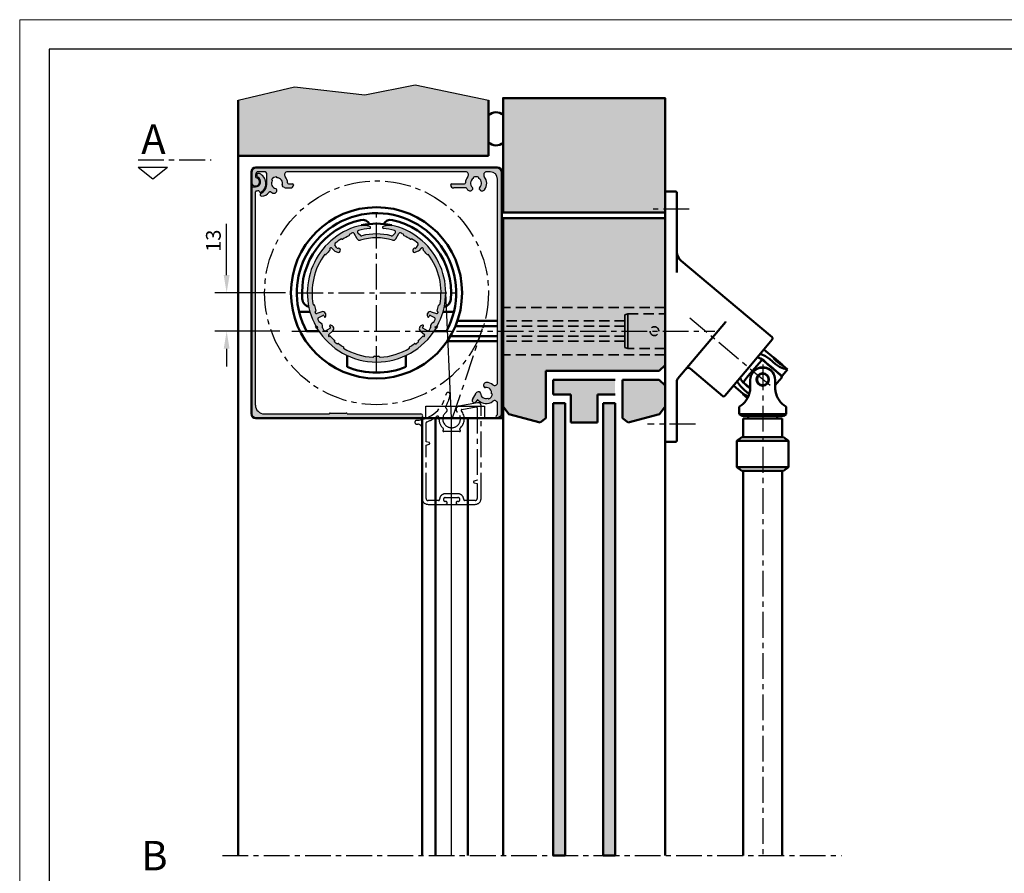
# Model space of a CAD drawing. Extents: x 0 to 950, y -123 to 297.
# Drawn here: x 0 to 167, y 152 to 297 of the extents above; entities that cross this region are included whole.
import ezdxf

# ---------------------------------------------------------------- set-up
doc = ezdxf.new("R2010")
doc.units = 0
doc.header["$LTSCALE"] = 7
doc.linetypes.add('CENTER', pattern=[2, 1.25, -0.25, 0.25, -0.25])
doc.linetypes.add('HIDDEN', pattern=[0.375, 0.25, -0.125])
doc.layers.get('0').update_dxf_attribs({"color": 2, "linetype": 'CONTINUOUS', "lineweight": 25, "plot": 0})
for name, color, linetype, lineweight in [('BEMATING', 40, 'CONTINUOUS', 25), ('BUILDING_HATCH', 253, 'CONTINUOUS', 30), ('BUILDING_LINES', 252, 'CONTINUOUS', 50), ('HD050_Kader', 7, 'CONTINUOUS', 35), ('P25_CEN', 7, 'CENTER', 25), ('P25_VOL', 7, 'CONTINUOUS', 25), ('P35_ONZ', 150, 'HIDDEN', 35), ('P50_VOL', 1, 'CONTINUOUS', 50)]:
    doc.layers.add(name, color=color, linetype=linetype, lineweight=lineweight)
doc.styles.add('HELIO', font='romans')

msp = doc.modelspace()

# ---------------------------------------------------------------- hatches: boundary and pattern name
at = {"layer": 'BUILDING_HATCH', "transparency": 33554531}
h = msp.add_hatch(dxfattribs=at)
h.set_pattern_fill('AR-CONC', color=256, scale=0.01)
h.set_pattern_definition([(50, (6.8334, -2.2301), (1.821847, -0.159391), [0.1905, -2.0955]), (355, (6.8334, -2.2301), (-0.352434, 1.910568), [0.1524, -1.676406]), (100.45144, (6.9852, -2.2434), (1.469412, 1.751178), [0.1619, -1.780902]), (46.1842, (6.8334, -1.722), (2.71079, -0.420423), [0.28575, -3.14325]), (96.6356, (7.0592, -1.7571), (2.374041, 2.474261), [0.24285, -2.671356]), (351.1842, (6.8334, -1.722), (2.374041, 2.47426), [0.2286, -2.514597]), (21, (7.0874, -1.8491), (1.516144, -1.022652), [0.1905, -2.0955]), (326, (7.0874, -1.8491), (0.61802, 1.84188), [0.1524, -1.6764]), (71.45144, (7.2137, -1.9343), (2.134164, 0.819228), [0.1619, -1.780899]), (37.5, (6.83335, -2.2301), (0.030886, 0.8455504), [0, -1.65608, 0, -1.7018, 0, -1.68275]), (7.5, (6.83335, -2.2301), (0.6681966, 1.0018057), [0, -0.97028, 0, -1.61798, 0, -0.64135]), (327.5, (6.2669, -2.2301), (1.355906, -0.0572874), [0, -0.635, 0, -1.9812, 0, -2.6289]), (317.5, (6.0129, -2.2301), (1.481292, 0.254265), [0, -0.8255, 0, -1.31572, 0, -1.8669])])
h.paths.add_polyline_path([(37.08, 283.32), (37.08, 273.89), (79.58, 273.89), (79.58, 283.32), (67.12, 285.94), (58.59, 284.23), (46.66, 285.6)])
h = msp.add_hatch(color=256, dxfattribs=at)
h.dxf.hatch_style = 1
h.paths.add_polyline_path([(82.08, 264.25), (109.58, 264.25), (109.58, 283.7), (82.08, 283.7)])
h = msp.add_hatch(color=256, dxfattribs=at)
h.dxf.hatch_style = 1
h.paths.add_polyline_path([(108.58, 237.39), (109.58, 238.39), (109.58, 263.32), (82.08, 263.32), (82.08, 231.33), (83.05, 230.07), (88.37, 228.65), (89.33, 229.39), (89.33, 237.39)])
h = msp.add_hatch(color=256, dxfattribs=at)
h.dxf.hatch_style = 1
h.paths.add_polyline_path([(93.58, 233.39), (93.58, 228.65), (98.08, 228.65), (98.08, 233.39), (101.08, 233.39), (101.08, 233.89), (101.08, 235.89), (90.58, 235.89), (90.58, 233.39)])
h.paths.add_polyline_path([(102.33, 229.39), (103.3, 228.65), (108.62, 230.07), (109.58, 231.33), (109.58, 234.89), (108.58, 235.89), (102.33, 235.89)])
h = msp.add_hatch(color=256, dxfattribs=at)
h.dxf.hatch_style = 1
h.paths.add_polyline_path([(92.58, 231.89), (90.58, 231.89), (90.58, 155.12), (92.58, 155.12)])
h.paths.add_polyline_path([(101.08, 231.89), (99.08, 231.89), (99.08, 155.12), (101.08, 155.12)])
at = {"layer": 'P25_VOL'}
h = msp.add_hatch(color=256, dxfattribs=at)
h.dxf.hatch_style = 1
h.paths.add_polyline_path([(40.03, 231.59), (40.03, 267.77, -0.384681), (40.17, 267.92, 0.058213), (40.47, 267.99, -0.384681), (40.65, 267.91), (40.72, 267.77, 0.441555), (40.93, 267.7, 0.623948), (40.69, 270.88, 0.962251), (40.42, 270.27, -0.793558), (40.03, 268.61), (39.58, 268.61, 0.414214), (39.33, 268.36), (39.33, 230.14, 0.414214), (40.08, 229.39), (68.08, 229.39, 1), (68.08, 230.09), (55.58, 230.09, 0.414214), (55.43, 230.24), (52.73, 230.24, 0.414214), (52.58, 230.09), (41.53, 230.09, -0.414214)], flags=17)
h.paths.add_polyline_path([(45.47, 271.19), (75.7, 271.19, -0.631455), (76.09, 270.37, 0.165607), (75.68, 269.28, -0.406722), (75.53, 269.14), (73.33, 269.14, 0.449256), (73.18, 268.97, 0.433289), (73.68, 268.44), (75.78, 268.44, -0.271903), (75.91, 268.36, 0.035903), (76.05, 268.14, 0.55002), (76.89, 268.22, 0.371708), (76.85, 268.54, -0.506258), (77.01, 270.05), (77.01, 270.23, -0.227038), (77.96, 270.23), (77.96, 270.05, -0.506258), (78.11, 268.54, 0.371708), (78.07, 268.22, 0.55002), (78.91, 268.14, 0.346586), (78.88, 270.37, -0.631455), (79.27, 271.19), (79.88, 271.19, -0.414214), (81.13, 269.94), (81.13, 235.42, -0.631455), (80.32, 235.03, 0.160453), (79.27, 235.44, 0.55002), (78.78, 234.74, 0.371708), (79.06, 234.57, -0.506258), (80.11, 233.48), (80.25, 233.36, -0.227038), (79.64, 232.64), (79.5, 232.75, -0.506258), (78.25, 233.6, 0.371708), (78.02, 233.84, 0.333423), (77.48, 233.59), (76.88, 232.51, 1), (77.49, 232.17), (77.61, 232.39, -0.513143), (77.86, 232.42, 0.396978), (80.32, 232.24, -0.631455), (81.13, 231.85), (81.13, 230.02, -0.341999), (81.02, 229.88, 0.881018), (81.08, 229.39, 0.414214), (81.83, 230.14), (81.83, 271.14, 0.414214), (81.08, 271.89), (40.08, 271.89, 0.414214), (39.33, 271.14), (39.33, 269.49, 0.325772), (39.82, 268.82, 1.069176), (40.16, 270.18, -0.363159), (40.03, 270.32), (40.03, 270.69, -0.414214), (40.53, 271.19), (41.48, 271.19, -0.414214), (41.98, 270.69), (41.98, 269.24, -0.274942), (40.96, 267.52, 0.777726), (41.08, 267.05, 0.244854), (42.31, 267.69, -0.412657), (42.66, 267.76, 0.05259), (42.99, 267.58, 0.55002), (43.68, 268.06, 0.371708), (43.49, 268.32, -0.506258), (42.87, 269.7), (42.78, 269.86, -0.227038), (43.6, 270.33), (43.69, 270.17, -0.506258), (44.58, 268.95, 0.353366), (44.69, 268.66), (44.95, 268.5, 0.131652), (45.2, 268.44), (45.98, 268.44, 0.433289), (46.48, 268.97, 0.449256), (46.33, 269.14), (45.63, 269.14, -0.406722), (45.48, 269.28, 0.165607), (45.08, 270.37, -0.631455)])
h = msp.add_hatch(color=256, dxfattribs=at)
h.dxf.hatch_style = 1
h.paths.add_polyline_path([(57.54, 261.21, -0.043824), (59.43, 261.58, 0.809575), (59.46, 261.92, 0.147108), (57.45, 261.96, 0.484024), (50.29, 244.98), (50.62, 244.89), (50.53, 244.55, 0.563397), (70.63, 244.55), (70.54, 244.89), (70.88, 244.98, 0.484024), (63.72, 261.96, 0.147108), (61.7, 261.92, 0.809575), (61.74, 261.58, -0.043824), (63.63, 261.21, -0.571126), (63.74, 260.79), (63.33, 260.38, -0.265689), (63.09, 260.32, 0.127361), (58.08, 260.32, -0.265689), (57.84, 260.38), (57.43, 260.79, -0.571126)])
h.paths.add_polyline_path([(56.5, 260.8, -0.378301), (56.81, 260.69), (57.29, 259.82, 0.353328), (57.87, 259.59, -0.148015), (63.29, 259.59, 0.353328), (63.87, 259.82), (64.35, 260.69, -0.378301), (64.67, 260.8, -0.014034), (65.23, 260.55, 0.515586), (65.27, 260.31, -0.027544), (66.3, 259.74, 0.515586), (66.53, 259.83, -0.030381), (67.6, 259.04, -0.359737), (67.65, 258.79), (67.39, 258.32, -0.317837), (67.13, 258.2, 0.144811), (66.93, 258.17, 1.013792), (67.22, 257.53), (67.67, 257.74, 0.087489), (67.74, 257.79), (68.18, 258.24, -0.419674), (68.47, 258.23, -0.003031), (68.56, 258.14, 0.515586), (68.51, 257.9, -0.021799), (69.11, 257.18, 0.515586), (69.36, 257.19, -0.210375), (71.34, 248.59, 0.515586), (71.12, 248.49, -0.021799), (70.89, 247.58, 0.515586), (71.04, 247.39, -0.003031), (71, 247.27, -0.419674), (70.75, 247.14), (69.88, 247.43, 0.399417), (69.26, 247.15, -0.00314), (69.21, 247.04, 0.258659), (69.27, 246.56, 0.546466), (69.44, 246.57), (69.56, 246.78, -0.414214), (69.7, 246.82), (70.47, 246.37, -0.385841), (70.56, 246.11, -0.011514), (70.34, 245.66), (70.29, 245.65, 0.414214), (69.76, 244.73), (69.77, 244.68, -0.011514), (69.49, 244.26, -0.385841), (69.22, 244.21), (68.45, 244.65, -0.414214), (68.41, 244.79), (68.54, 245.01, 0.546466), (68.46, 245.16, 0.258659), (68.01, 244.96, -0.00314), (67.94, 244.87, 0.399417), (68.01, 244.18), (68.7, 243.59, -0.419674), (68.71, 243.3, -0.003031), (68.62, 243.2, 0.515586), (68.38, 243.24, -0.021799), (67.71, 242.59, 0.515586), (67.73, 242.34, -0.015366), (67.21, 241.92, 0.515586), (66.98, 242, -0.021799), (66.2, 241.47, 0.515586), (66.18, 241.23, -0.121146), (61.18, 239.7, -0.359574), (61.08, 239.78, 0.353228), (60.93, 239.89, -0.016059), (60.24, 239.89, 0.353228), (60.09, 239.78, -0.359574), (59.99, 239.7, -0.121146), (54.98, 241.23, 0.515586), (54.97, 241.47, -0.021799), (54.19, 242, 0.515586), (53.96, 241.92, -0.015366), (53.43, 242.34, 0.515586), (53.46, 242.59, -0.021799), (52.79, 243.24, 0.515586), (52.54, 243.2, -0.003031), (52.45, 243.3, -0.419674), (52.47, 243.59), (53.16, 244.18, 0.399417), (53.22, 244.87, -0.00314), (53.15, 244.96, 0.258659), (52.71, 245.16, 0.546466), (52.63, 245.01), (52.76, 244.79, -0.414214), (52.72, 244.65), (51.94, 244.21, -0.385841), (51.68, 244.26, -0.011514), (51.4, 244.68), (51.41, 244.73, 0.414214), (50.88, 245.65), (50.83, 245.66, -0.011514), (50.61, 246.11, -0.385841), (50.69, 246.37), (51.47, 246.82, -0.414214), (51.61, 246.78), (51.73, 246.57, 0.546466), (51.9, 246.56, 0.258659), (51.95, 247.04, -0.00314), (51.91, 247.15, 0.399417), (51.28, 247.43), (50.42, 247.14, -0.419674), (50.17, 247.27, -0.003031), (50.13, 247.39, 0.515586), (50.28, 247.58, -0.021799), (50.05, 248.49, 0.515586), (49.83, 248.59, -0.210375), (51.81, 257.19, 0.515586), (52.06, 257.18, -0.021799), (52.66, 257.9, 0.515586), (52.61, 258.14, -0.003031), (52.7, 258.23, -0.419674), (52.98, 258.24), (53.43, 257.79, 0.087489), (53.5, 257.74), (53.95, 257.53, 1.013792), (54.24, 258.17, 0.144811), (54.04, 258.2, -0.317837), (53.78, 258.32), (53.52, 258.79, -0.359737), (53.57, 259.04, -0.030381), (54.64, 259.83, 0.515586), (54.86, 259.74, -0.027544), (55.9, 260.31, 0.515586), (55.94, 260.55, -0.014034)], flags=16)

# ---------------------------------------------------------------- linework, layer by layer
for p, q in [((39.33, 269.49), (39.33, 271.14)), ((40.08, 271.89), (81.08, 271.89)), ((41.48, 271.19), (40.53, 271.19)), ((75.7, 271.19), (45.47, 271.19)), ((79.88, 271.19), (79.27, 271.19)), ((81.83, 271.14), (81.83, 230.14)), ((40.03, 270.69), (40.03, 270.32)), ((41.98, 269.24), (41.98, 270.69)), ((42.78, 269.86), (42.87, 269.7)), ((43.69, 270.17), (43.6, 270.33)), ((45.63, 269.14), (46.33, 269.14)), ((73.33, 269.14), (75.53, 269.14)), ((77.01, 270.23), (77.01, 270.05)), ((77.96, 270.05), (77.96, 270.23)), ((81.13, 235.42), (81.13, 269.94)), ((39.33, 230.14), (39.33, 268.36)), ((39.58, 268.61), (40.03, 268.61)), ((40.03, 231.59), (40.03, 267.77)), ((40.65, 267.91), (40.72, 267.77)), ((43.68, 268.08), (43.68, 268.04)), ((44.95, 268.5), (44.69, 268.66)), ((45.2, 268.44), (45.98, 268.44)), ((46.48, 268.99), (46.48, 268.94)), ((73.18, 268.94), (73.18, 268.99)), ((75.78, 268.44), (73.68, 268.44)), ((76.9, 268.23), (76.88, 268.2)), ((78.08, 268.2), (78.06, 268.23)), ((57.84, 260.38), (57.43, 260.79)), ((63.33, 260.38), (63.74, 260.79)), ((54.63, 259.83), (54.65, 259.79)), ((55.96, 260.52), (55.94, 260.56)), ((57.29, 259.82), (56.81, 260.69)), ((63.87, 259.82), (64.35, 260.69)), ((65.2, 260.52), (65.22, 260.56)), ((66.54, 259.83), (66.52, 259.79)), ((52.64, 258.12), (52.61, 258.14)), ((52.98, 258.24), (53.43, 257.79)), ((53.5, 257.74), (53.95, 257.53)), ((53.78, 258.32), (53.52, 258.79)), ((67.67, 257.74), (67.22, 257.53)), ((67.39, 258.32), (67.65, 258.79)), ((68.18, 258.24), (67.74, 257.79)), ((68.52, 258.12), (68.56, 258.14)), ((51.81, 257.19), (51.84, 257.16)), ((69.36, 257.19), (69.33, 257.16)), ((49.82, 248.6), (49.87, 248.61)), ((51.28, 247.43), (50.42, 247.14)), ((69.88, 247.43), (70.75, 247.14)), ((71.34, 248.6), (71.3, 248.61)), ((50.17, 247.4), (50.13, 247.39)), ((50.69, 246.37), (51.47, 246.82)), ((51.61, 246.78), (51.73, 246.57)), ((69.56, 246.78), (69.44, 246.57)), ((70.47, 246.37), (69.7, 246.82)), ((71, 247.4), (71.04, 247.39)), ((50.62, 244.89), (50.29, 244.98)), ((50.53, 244.55), (50.62, 244.89)), ((50.88, 245.65), (50.83, 245.66)), ((51.4, 244.68), (51.41, 244.73)), ((51.94, 244.21), (52.72, 244.65)), ((53.16, 244.18), (52.47, 243.59)), ((52.76, 244.79), (52.63, 245.01)), ((68.01, 244.18), (68.7, 243.59)), ((68.41, 244.79), (68.54, 245.01)), ((69.22, 244.21), (68.45, 244.65)), ((69.77, 244.68), (69.76, 244.73)), ((70.29, 245.65), (70.34, 245.66)), ((70.54, 244.89), (70.88, 244.98)), ((70.63, 244.55), (70.54, 244.89)), ((52.57, 243.24), (52.54, 243.21)), ((68.6, 243.24), (68.63, 243.21)), ((53.44, 242.34), (53.47, 242.37)), ((53.98, 241.96), (53.95, 241.92)), ((54.99, 241.22), (55.01, 241.26)), ((66.18, 241.22), (66.15, 241.26)), ((67.19, 241.96), (67.21, 241.92)), ((67.73, 242.34), (67.7, 242.37)), ((78.79, 234.73), (78.77, 234.76)), ((76.88, 232.51), (77.48, 233.59)), ((77.61, 232.39), (77.49, 232.17)), ((78, 233.85), (78.04, 233.84)), ((79.5, 232.75), (79.64, 232.64)), ((80.25, 233.36), (80.11, 233.48)), ((81.13, 230.02), (81.13, 231.85)), ((68.08, 229.39), (40.08, 229.39)), ((41.53, 230.09), (52.58, 230.09)), ((52.73, 230.24), (55.43, 230.24)), ((55.58, 230.09), (68.08, 230.09))]:
    msp.add_line(p, q)
at = {"transparency": 33554687}
msp.add_lwpolyline([(37.08, 283.32), (46.66, 285.6), (58.59, 284.23), (67.12, 285.94), (79.58, 283.32)], dxfattribs=at)
for centre, radius, start, end in [((40.08, 271.14), 0.75, 90, 180), ((40.53, 270.69), 0.5, 90, 180), ((40.57, 270.57), 0.336, 68.1445, 243.7361), ((40.03, 269.24), 1.77, 300.2964, 68.1445), ((41.48, 270.69), 0.5, 0, 90), ((45.47, 270.69), 0.5, 90, 219.0822), ((75.7, 270.69), 0.5, 320.9178, 90), ((79.27, 270.69), 0.5, 90, 219.0822), ((79.88, 269.94), 1.25, 0, 90), ((81.08, 271.14), 0.75, 0, 90), ((40.03, 269.49), 0.7, 180, 252.1766), ((40.03, 269.49), 0.7, 252.1766, 79.8358), ((40.18, 270.32), 0.15, 180, 259.8358), ((40.03, 269.49), 0.875, 270, 63.7361), ((40.03, 269.24), 1.95, 298.5074, 0), ((43.68, 269.24), 0.938, 150.4421, 257.8468), ((43.68, 269.24), 1.1, 94.417, 145.583), ((43.68, 269.24), 0.938, 342.1532, 89.5579), ((43.68, 269.24), 1.8, 1.4693, 39.0822), ((45.63, 269.29), 0.15, 181.4693, 270), ((46.33, 268.99), 0.15, 0, 90), ((73.33, 268.99), 0.15, 90, 180), ((75.53, 269.29), 0.15, 270, 358.5307), ((77.48, 269.24), 1.8, 140.9178, 178.5307), ((77.48, 269.24), 0.938, 120.4421, 227.8468), ((77.48, 269.24), 1.1, 64.417, 115.583), ((77.48, 269.24), 0.938, 312.1532, 59.5579), ((77.48, 269.24), 1.8, 322.6199, 39.0822), ((39.58, 268.36), 0.25, 90, 180), ((40.18, 267.77), 0.15, 95.8368, 180), ((40.03, 269.24), 1.32, 275.8368, 289.1632), ((40.52, 267.84), 0.15, 25, 109.1632), ((40.85, 267.83), 0.15, 205, 300.2964), ((41.08, 267.3), 0.25, 118.5074, 270), ((41.08, 268.55), 1.5, 270, 325.0337), ((42.52, 267.55), 0.25, 55.3384, 145.0337), ((43.68, 269.24), 1.8, 235.3384, 247.3801), ((43.18, 268.04), 0.5, 247.3801, 0), ((43.43, 268.08), 0.25, 0, 77.8468), ((44.81, 268.87), 0.25, 162.1532, 240), ((45.2, 268.94), 0.5, 240, 270), ((45.98, 268.94), 0.5, 270, 0), ((73.68, 268.94), 0.5, 180, 270), ((75.78, 268.29), 0.15, 29.1554, 90), ((77.48, 269.24), 1.8, 209.1554, 217.3801), ((76.45, 268.45), 0.5, 217.3801, 330), ((76.69, 268.36), 0.25, 330, 47.8468), ((78.28, 268.36), 0.25, 132.1532, 210), ((78.52, 268.45), 0.5, 210, 322.6199), ((60.58, 250.64), 11.75, 105.4812, 208.7936), ((60.58, 250.64), 10.95, 111.8867, 115.0726), ((56.59, 260.57), 0.25, 29, 111.8867), ((57.61, 260.97), 0.25, 106.0728, 225), ((58.38, 258.59), 3.5, 72.0067, 105.4812), ((60.58, 250.64), 11, 96.0355, 106.0728), ((59.41, 261.75), 0.175, 276.0355, 72.0067), ((61.76, 261.75), 0.175, 107.9933, 263.9645), ((62.79, 258.59), 3.5, 74.5188, 107.9933), ((60.58, 250.64), 11, 73.9272, 83.9645), ((63.56, 260.97), 0.25, 315, 73.9272), ((60.58, 250.64), 11.75, 331.2064, 74.5188), ((64.57, 260.57), 0.25, 68.1133, 151), ((60.58, 250.64), 10.95, 64.9274, 68.1133), ((60.58, 250.64), 10.95, 122.9274, 129.8578), ((54.78, 259.87), 0.15, 209, 302.1555), ((60.58, 250.64), 10.75, 115.8445, 122.1555), ((55.83, 260.45), 0.15, 295.8445, 29), ((57.73, 260.06), 0.5, 209, 286.839), ((58.01, 260.56), 0.25, 225, 284.5164), ((60.58, 250.64), 9.35, 73.161, 106.839), ((60.58, 250.64), 10, 75.4836, 104.5164), ((63.15, 260.56), 0.25, 255.4836, 315), ((63.44, 260.06), 0.5, 253.161, 331), ((65.33, 260.45), 0.15, 151, 244.1555), ((60.58, 250.64), 10.75, 57.8445, 64.1555), ((66.38, 259.87), 0.15, 237.8445, 331), ((60.58, 250.64), 10.95, 50.1422, 57.0726), ((60.58, 250.64), 10.75, 137.5024, 142.4976), ((60.58, 250.64), 10.95, 136.066, 136.7279), ((52.55, 258), 0.15, 317.5024, 50), ((52.84, 258.1), 0.2, 45, 136.066), ((53.6, 257.97), 0.25, 225, 245), ((53.69, 258.89), 0.2, 129.8578, 209), ((54, 258.44), 0.25, 209, 279.5288), ((54.1, 257.85), 0.35, 245, 66.5696), ((54.1, 257.85), 0.35, 66.5696, 99.5288), ((67.07, 257.85), 0.35, 113.4304, 295), ((67.07, 257.85), 0.35, 80.4712, 113.4304), ((67.17, 258.44), 0.25, 260.4712, 331), ((67.47, 258.89), 0.2, 331, 50.1422), ((67.56, 257.97), 0.25, 295, 315), ((68.32, 258.1), 0.2, 43.934, 135), ((60.58, 250.64), 10.95, 43.2721, 43.934), ((68.62, 258), 0.15, 130, 222.4976), ((60.58, 250.64), 10.75, 37.5024, 42.4976), ((60.58, 250.64), 10.95, 143.2721, 190.7279), ((51.94, 257.27), 0.15, 230, 322.4976), ((69.23, 257.27), 0.15, 217.5024, 310), ((60.58, 250.64), 10.95, 349.2721, 36.7279), ((49.9, 248.46), 0.15, 11.5024, 104), ((60.58, 250.64), 10.75, 191.5024, 196.4976), ((50.13, 247.54), 0.15, 284, 16.4976), ((51.44, 246.96), 0.5, 21.9097, 109), ((69.72, 246.96), 0.5, 71, 158.0903), ((71.03, 247.54), 0.15, 163.5024, 256), ((60.58, 250.64), 10.75, 343.5024, 348.4976), ((71.26, 248.46), 0.15, 76, 168.4976), ((60.58, 250.64), 10.95, 197.2721, 197.934), ((50.36, 247.33), 0.2, 197.934, 289), ((50.79, 246.2), 0.2, 120, 204.3947), ((60.58, 250.64), 10.95, 204.3947, 207.0334), ((51.52, 246.73), 0.1, 30, 120), ((51.82, 246.62), 0.1, 210, 324.6205), ((51.49, 246.85), 0.5, 324.6205, 22.6293), ((60.58, 250.64), 9.35, 201.9097, 202.6293), ((69.68, 246.85), 0.5, 157.3707, 215.3795), ((60.58, 250.64), 9.35, 337.3707, 338.0903), ((69.35, 246.62), 0.1, 215.3795, 330), ((69.65, 246.73), 0.1, 60, 150), ((60.58, 250.64), 10.95, 332.9666, 335.6053), ((70.37, 246.2), 0.2, 335.6053, 60), ((70.81, 247.33), 0.2, 251, 342.066), ((60.58, 250.64), 10.95, 342.066, 342.7279), ((60.58, 250.64), 11.75, 211.2064, 328.7936), ((50.69, 244.92), 0.75, 345, 75), ((60.58, 250.64), 10.95, 212.9666, 215.6053), ((51.84, 244.38), 0.2, 215.6053, 300), ((52.72, 245.06), 0.1, 95.3795, 210), ((52.76, 244.66), 0.5, 37.3707, 95.3795), ((52.67, 244.74), 0.1, 300, 30), ((60.58, 250.64), 9.35, 217.3707, 218.0903), ((52.83, 244.56), 0.5, 311, 38.0903), ((68.34, 244.56), 0.5, 141.9097, 229), ((60.58, 250.64), 9.35, 321.9097, 322.6293), ((68.41, 244.66), 0.5, 84.6205, 142.6293), ((68.5, 244.74), 0.1, 150, 240), ((68.45, 245.06), 0.1, 330, 84.6205), ((69.32, 244.38), 0.2, 240, 324.3947), ((60.58, 250.64), 10.95, 324.3947, 327.0334), ((70.48, 244.92), 0.75, 105, 195), ((60.58, 250.64), 11.75, 331.1228, 331.2003), ((52.6, 243.43), 0.2, 131, 222.066), ((60.58, 250.64), 10.95, 222.066, 222.7279), ((52.68, 243.13), 0.15, 43.5024, 136), ((60.58, 250.64), 10.75, 223.5024, 228.4976), ((53.36, 242.47), 0.15, 316, 48.4976), ((67.81, 242.47), 0.15, 131.5024, 224), ((60.58, 250.64), 10.75, 311.5024, 316.4976), ((68.49, 243.13), 0.15, 44, 136.4976), ((60.58, 250.64), 10.95, 317.2721, 317.934), ((68.56, 243.43), 0.2, 317.934, 49), ((60.58, 250.64), 10.95, 229.2721, 232.7279), ((54.1, 241.88), 0.15, 53.5024, 146), ((60.58, 250.64), 10.75, 233.5024, 238.4976), ((54.89, 241.34), 0.15, 326, 58.4976), ((60.58, 250.64), 10.95, 239.2721, 266.8693), ((60.58, 250.64), 10.95, 273.1307, 300.7279), ((66.28, 241.34), 0.15, 121.5024, 214), ((60.58, 250.64), 10.75, 301.5024, 306.4976), ((67.07, 241.88), 0.15, 34, 126.4976), ((60.58, 250.64), 10.95, 307.2721, 310.7279), ((59.99, 239.8), 0.1, 266.8693, 345.9784), ((60.23, 239.74), 0.15, 88.1599, 165.9784), ((60.58, 250.64), 10.75, 268.1599, 271.8401), ((60.93, 239.74), 0.15, 14.0216, 91.8401), ((61.18, 239.8), 0.1, 194.0216, 273.1307), ((79.24, 234.94), 0.5, 87.3801, 200), ((79.02, 234.81), 0.25, 200, 277.8468), ((79.18, 233.64), 0.938, 350.4421, 97.8468), ((79.18, 233.64), 1.8, 50.9178, 87.3801), ((80.63, 235.42), 0.5, 230.9178, 0), ((77.18, 232.34), 0.35, 151.1314, 331.1314), ((77.91, 233.35), 0.5, 80, 151.1314), ((77.75, 232.32), 0.15, 42.4742, 151.1314), ((79.18, 233.64), 1.8, 222.4742, 309.0822), ((78, 233.59), 0.25, 2.1532, 80), ((79.18, 233.64), 0.938, 182.1532, 289.5579), ((79.18, 233.64), 1.1, 294.417, 345.583), ((41.53, 231.59), 1.5, 180, 270), ((80.63, 231.85), 0.5, 0, 129.0822), ((40.08, 230.14), 0.75, 180, 270), ((52.73, 230.09), 0.15, 90, 180), ((55.43, 230.09), 0.15, 0, 90), ((68.08, 229.74), 0.35, 270, 90), ((81.08, 229.64), 0.25, 104.4775, 270), ((80.98, 230.02), 0.15, 284.4775, 0), ((81.08, 230.14), 0.75, 270, 0)]:
    msp.add_arc(centre, radius, start, end)
at = {"layer": 'BEMATING', "transparency": 33554687}
for p, q in [((35.13, 253.64), (35.13, 262.33)), ((45.13, 250.64), (33.13, 250.64)), ((44.18, 244.14), (33.13, 244.14)), ((35.13, 241.14), (35.13, 238.14))]:
    msp.add_line(p, q, dxfattribs=at)
for points in [[(34.63, 253.64), (35.63, 253.64), (35.13, 250.64)], [(34.63, 241.14), (35.63, 241.14), (35.13, 244.14)]]:
    msp.add_solid(points, dxfattribs=at)
at = {"layer": 'BUILDING_LINES'}
for p, q in [((37.08, 283.32), (37.08, 273.89)), ((79.58, 283.32), (79.58, 273.89)), ((37.08, 273.89), (79.58, 273.89)), ((82.08, 263.32), (82.08, 155.12)), ((82.08, 263.32), (109.58, 263.32)), ((109.58, 263.32), (109.58, 155.12)), ((89.33, 237.39), (108.58, 237.39)), ((89.33, 237.39), (89.33, 229.39)), ((109.58, 238.39), (108.58, 237.39)), ((90.58, 233.39), (90.58, 235.89)), ((102.33, 235.89), (102.33, 229.39)), ((90.58, 233.89), (90.58, 233.39)), ((90.58, 233.39), (93.58, 233.39)), ((93.58, 233.39), (93.58, 228.65)), ((98.08, 233.39), (101.08, 233.39)), ((98.08, 233.39), (98.08, 228.65)), ((83.05, 230.07), (82.08, 231.33)), ((90.58, 231.89), (90.58, 155.12)), ((92.58, 231.89), (92.58, 155.12)), ((99.08, 231.89), (99.08, 155.12)), ((101.08, 231.89), (101.08, 155.12)), ((108.62, 230.07), (109.58, 231.33)), ((88.37, 228.65), (83.05, 230.07)), ((89.33, 229.39), (88.37, 228.65)), ((102.33, 229.39), (103.3, 228.65)), ((103.3, 228.65), (108.62, 230.07)), ((93.58, 228.65), (98.08, 228.65))]:
    msp.add_line(p, q, dxfattribs=at)
at = {"layer": 'BUILDING_LINES', "transparency": 33554687}
for p, q in [((37.08, 273.89), (37.08, 155.12)), ((90.58, 235.89), (101.08, 235.89)), ((102.33, 235.89), (108.58, 235.89)), ((108.58, 235.89), (109.58, 234.89)), ((90.58, 231.89), (92.58, 231.89)), ((101.08, 231.89), (99.08, 231.89)), ((90.58, 155.12), (92.58, 155.12)), ((99.08, 155.12), (101.08, 155.12))]:
    msp.add_line(p, q, dxfattribs=at)
msp.add_lwpolyline([(82.08, 264.25), (109.58, 264.25), (109.58, 283.7), (82.08, 283.7)], close=True, dxfattribs=at)
at = {"layer": 'BUILDING_LINES'}
for centre, start, end in [((80.86, 279.48), 47.2915, 135.1413), ((80.86, 277.46), 224.8587, 312.7085)]:
    msp.add_arc(centre, 1.8, start, end, dxfattribs=at)
at = {"layer": 'HD050_Kader', "color": 4, "lineweight": 15}
msp.add_lwpolyline([(0, 0), (420, 0), (420, 297), (0, 297)], close=True, dxfattribs=at)
at = {"layer": 'HD050_Kader', "lineweight": 30}
msp.add_lwpolyline([(5, 5), (415, 5), (415, 292), (5, 292)], close=True, dxfattribs=at)
at = {"layer": 'P25_CEN', "ltscale": 0.5, "transparency": 33554687}
for p, q in [((20.09, 273.22), (32.5, 273.22)), ((113.66, 264.84), (106.71, 264.84)), ((60.58, 237.19), (60.58, 264.09)), ((47.13, 250.64), (74.04, 250.64)), ((127.39, 234.9), (113.76, 246.34)), ((46.18, 244.14), (118.04, 244.14)), ((73.43, 229.24), (78.59, 244.58)), ((126.15, 238.48), (126.15, 155.12)), ((77.75, 231.98), (74.57, 231.42)), ((75.08, 230.85), (77.51, 231.28)), ((77.68, 231.13), (77.68, 218.82)), ((78.33, 215.74), (78.33, 231.49)), ((67.41, 228.35), (67.58, 228.35)), ((68.33, 227.6), (68.33, 215.74)), ((68.98, 225.37), (68.98, 228.57)), ((71.93, 227.4), (71.88, 227.34)), ((74.79, 227.34), (74.74, 227.4)), ((114.72, 228.34), (106.6, 228.34)), ((74.68, 227.09), (71.98, 227.09)), ((69.5, 225.23), (68.98, 225.37)), ((68.98, 224.81), (69.5, 224.94)), ((68.98, 215.74), (68.98, 224.81)), ((77.68, 218.82), (77.17, 218.68)), ((77.17, 218.39), (77.68, 218.26)), ((77.68, 218.26), (77.68, 215.74)), ((74.41, 216.54), (72.26, 216.54)), ((72.26, 215.89), (74.41, 215.89)), ((71.13, 215.39), (69.33, 215.39)), ((69.33, 214.74), (72.33, 214.74)), ((72.33, 215.24), (72.26, 215.24)), ((72.33, 214.74), (74.33, 214.74)), ((74.41, 215.24), (74.33, 215.24)), ((74.33, 214.74), (77.33, 214.74)), ((77.33, 215.39), (75.53, 215.39)), ((34.44, 155.12), (139.5, 155.12))]:
    msp.add_line(p, q, dxfattribs=at)
msp.add_circle((60.58, 250.64), 19, dxfattribs=at)
for centre, radius, start, end in [((66.99, 234.49), 5.5, 274.1412, 349.1619), ((66.99, 234.49), 6.2, 329.6785, 349.1619), ((72.73, 233.39), 0.35, 349.1619, 169.1619), ((72.56, 231.23), 0.25, 149.6785, 237.5398), ((72.23, 230.73), 0.35, 306.4837, 57.5398), ((74.67, 230.84), 0.588, 100, 230.1469), ((75.11, 230.7), 0.15, 100, 219.5523), ((77.53, 231.13), 0.15, 0, 100), ((77.83, 231.49), 0.5, 0, 100), ((66.99, 234.49), 6.15, 289.9122, 308.1753), ((70.94, 229.46), 0.25, 354.769, 128.1753), ((73.33, 229.24), 2.15, 174.769, 228.9795), ((73.33, 229.24), 1.5, 126.4837, 215.1285), ((73.33, 229.24), 1.5, 215.1285, 50.1469), ((73.33, 229.24), 2.15, 311.0205, 39.5523), ((67.41, 228.68), 0.325, 94.1412, 270), ((67.58, 227.6), 0.75, 0, 90), ((69.13, 228.57), 0.15, 109.9122, 180), ((71.98, 227.24), 0.15, 135, 270), ((71.82, 227.5), 0.15, 315, 48.9795), ((74.68, 227.24), 0.15, 270, 45), ((74.84, 227.5), 0.15, 131.0205, 225), ((69.46, 225.09), 0.15, 33.2119, 75), ((69.46, 225.09), 0.15, 285, 326.7881), ((69.46, 225.09), 0.15, 326.7881, 33.2119), ((77.21, 218.54), 0.15, 146.7881, 213.2119), ((77.21, 218.54), 0.15, 105, 146.7881), ((77.21, 218.54), 0.15, 213.2119, 255), ((69.33, 215.74), 1, 180, 270), ((69.33, 215.74), 0.35, 180, 270), ((72.26, 215.56), 0.975, 90, 181.2733), ((72.26, 215.56), 0.325, 90, 270), ((74.41, 215.56), 0.975, 358.7267, 90), ((74.41, 215.56), 0.325, 270, 90), ((77.33, 215.74), 0.35, 270, 0), ((77.33, 215.74), 1, 270, 0), ((71.13, 215.54), 0.15, 270, 1.2733), ((72.33, 214.99), 0.25, 270, 90), ((74.33, 214.99), 0.25, 90, 270), ((75.53, 215.54), 0.15, 178.7267, 270)]:
    msp.add_arc(centre, radius, start, end, dxfattribs=at)
at = {"layer": 'P25_VOL', "transparency": 33554687}
for p, q in [((20.09, 271.98), (25.09, 271.98)), ((20.09, 271.98), (22.59, 269.98)), ((22.59, 269.98), (25.09, 271.98))]:
    msp.add_line(p, q, dxfattribs=at)
at = {"layer": 'P25_VOL'}
for p, q in [((73.33, 229.39), (72.33, 250.64)), ((73.33, 155.12), (73.33, 229.39))]:
    msp.add_line(p, q, dxfattribs=at)
at = {"layer": 'P25_VOL', "transparency": 33554687}
msp.add_lwpolyline([(68.93, 231.39), (78.93, 231.39), (78.93, 229.39), (68.93, 229.39)], close=True, dxfattribs=at)
at = {"layer": 'P35_ONZ', "transparency": 33554687}
for p, q in [((109.58, 248.14), (81.83, 248.14)), ((109.58, 240.14), (82.08, 240.14))]:
    msp.add_line(p, q, dxfattribs=at)
at = {"layer": 'P35_ONZ'}
for p, q in [((102.76, 245.87), (82.08, 245.87)), ((103.26, 247.09), (102.76, 246.89)), ((102.76, 246.89), (102.76, 245.96)), ((102.76, 245.96), (102.76, 245.96)), ((102.76, 245.96), (102.76, 245.05)), ((103.26, 247.09), (109.58, 247.09)), ((102.76, 245), (82.08, 245)), ((102.76, 245.05), (102.76, 244.14)), ((102.76, 243.23), (102.76, 244.14)), ((102.76, 243.27), (82.08, 243.27)), ((102.76, 242.41), (82.08, 242.41)), ((102.76, 242.32), (102.76, 243.23)), ((102.76, 242.31), (102.76, 242.32)), ((102.76, 241.39), (102.76, 242.31)), ((102.76, 241.39), (103.26, 241.19)), ((109.58, 241.19), (103.26, 241.19))]:
    msp.add_line(p, q, dxfattribs=at)
for points in [[(103.26, 244.14), (103.26, 244.9), (103.26, 245.61), (103.26, 246.22), (103.26, 246.69), (103.26, 246.99), (103.26, 247.09)], [(103.26, 244.14), (103.26, 243.37), (103.26, 242.66), (103.26, 242.05), (103.26, 241.58), (103.26, 241.29), (103.26, 241.19)]]:
    msp.add_lwpolyline(points, dxfattribs=at)
for start, end in [(0, 180), (180, 0)]:
    msp.add_arc((107.76, 244.14), 0.75, start, end, dxfattribs=at)
at = {"layer": 'P50_VOL'}
for p, q in [((39.33, 271.14), (39.33, 230.14)), ((109.58, 267.34), (109.58, 267.84)), ((111.33, 267.84), (109.58, 267.84)), ((111.58, 267.59), (111.58, 267.34)), ((109.58, 225.84), (109.58, 267.34)), ((111.58, 267.34), (111.58, 254.09)), ((111.58, 267.34), (111.58, 257.58)), ((111.58, 257.58), (111.58, 254.09)), ((112.3, 256.05), (112.3, 256.05)), ((121.8, 248.07), (112.3, 256.05)), ((47.45, 247.41), (47.49, 247.41)), ((47.49, 247.41), (49.32, 247.41)), ((73.68, 247.41), (71.84, 247.41)), ((73.72, 247.41), (73.68, 247.41)), ((127.74, 243.09), (121.8, 248.07)), ((127.74, 243.09), (121.8, 248.07)), ((81.13, 245.87), (74.25, 245.87)), ((119.89, 245.79), (119.81, 245.69)), ((50.82, 244.14), (48.72, 244.14)), ((70.35, 244.14), (72.44, 244.14)), ((81.13, 245), (73.95, 245)), ((119.81, 245.69), (111.76, 236.1)), ((81.13, 242.41), (72.52, 242.41)), ((81.13, 243.27), (73.06, 243.27)), ((127.77, 242.74), (127.45, 242.36)), ((127.45, 242.36), (123.76, 237.95)), ((126.33, 241.01), (127.95, 239.65)), ((55.58, 238.07), (55.58, 240.03)), ((65.58, 238.07), (65.58, 240.03)), ((125.15, 238.25), (125.93, 239.18)), ((126.17, 239.19), (125.93, 239.18)), ((126.24, 239.13), (126.17, 239.19)), ((126.28, 239.09), (126.24, 239.13)), ((126.78, 238.68), (126.28, 239.09)), ((126.31, 239.13), (126.81, 238.72)), ((127.35, 239.36), (128.33, 238.54)), ((127.95, 239.65), (127.97, 239.63)), ((127.97, 239.63), (128.02, 239.69)), ((127.97, 239.63), (128.02, 239.69)), ((127.97, 239.63), (127.99, 239.6)), ((128.02, 239.69), (129.52, 238.44)), ((119.39, 233.13), (113.83, 237.79)), ((119.39, 233.13), (113.83, 237.79)), ((123.76, 237.95), (120.06, 233.55)), ((123.7, 236.53), (125.15, 238.25)), ((126.99, 238.5), (126.78, 238.68)), ((126.81, 238.72), (127.79, 237.9)), ((127.76, 237.86), (126.99, 238.5)), ((127.01, 238.48), (127.04, 238.52)), ((127.01, 238.48), (127.04, 238.52)), ((128.52, 237.21), (127.76, 237.86)), ((127.79, 237.9), (128.55, 237.25)), ((129.42, 236.53), (130.35, 237.64)), ((129.43, 238.39), (129.46, 238.37)), ((129.46, 238.37), (129.49, 238.36)), ((129.47, 238.38), (129.52, 238.44)), ((129.47, 238.38), (129.52, 238.44)), ((129.49, 238.36), (130.35, 237.64)), ((122.92, 235.59), (123.7, 236.53)), ((124.02, 235.82), (124.02, 234.54)), ((128.27, 235.82), (128.27, 234.54)), ((128.5, 237.23), (128.54, 237.27)), ((128.5, 237.23), (128.54, 237.27)), ((129.35, 236.52), (128.52, 237.21)), ((128.55, 237.25), (129.34, 236.6)), ((129.38, 236.29), (128.6, 235.36)), ((129.34, 236.6), (129.38, 236.56)), ((129.38, 236.29), (129.35, 236.52)), ((129.38, 236.56), (129.42, 236.53)), ((111.58, 235.62), (111.58, 225.84)), ((111.58, 235.62), (111.58, 225.84)), ((122.81, 233.52), (121.18, 234.89)), ((121.18, 234.89), (122.81, 233.52)), ((122.95, 235.36), (122.92, 235.59)), ((122.95, 235.36), (123.02, 235.3)), ((123.84, 233.45), (122.99, 234.17)), ((123.02, 235.3), (123.07, 235.26)), ((123.04, 235.23), (123.53, 234.81)), ((123.07, 235.26), (123.56, 234.85)), ((123.53, 234.81), (123.95, 234.46)), ((123.56, 234.85), (123.78, 234.67)), ((123.76, 234.62), (123.8, 234.65)), ((123.76, 234.62), (123.8, 234.65)), ((123.78, 234.67), (123.99, 234.49)), ((123.95, 234.46), (124.01, 234.41)), ((123.99, 234.49), (124.02, 234.47)), ((128.6, 235.36), (128.27, 234.97)), ((120.06, 233.55), (119.74, 233.16)), ((122.78, 233.45), (122.83, 233.5)), ((122.78, 233.45), (122.83, 233.5)), ((122.78, 233.45), (123.58, 232.78)), ((122.83, 233.51), (122.81, 233.52)), ((122.87, 233.49), (122.83, 233.51)), ((122.15, 230.04), (122.15, 231.31)), ((130.15, 231.31), (130.15, 230.04)), ((40.08, 229.39), (82.08, 229.39)), ((68.33, 155.12), (68.33, 229.39)), ((68.33, 155.12), (68.33, 229.39)), ((70.58, 155.12), (70.58, 229.39)), ((76.08, 229.39), (76.08, 155.12)), ((82.08, 155.12), (82.08, 229.39)), ((122.15, 230.04), (122.65, 229.79)), ((123.67, 229.79), (122.65, 229.79)), ((122.85, 229.29), (122.85, 226.17)), ((123.67, 229.29), (122.85, 229.29)), ((122.85, 229.29), (122.85, 226.17)), ((126.15, 229.79), (123.67, 229.79)), ((123.67, 229.29), (123.67, 229.79)), ((128.62, 229.29), (123.67, 229.29)), ((126.15, 229.79), (128.62, 229.79)), ((128.62, 229.79), (129.65, 229.79)), ((128.62, 229.79), (128.62, 229.29)), ((129.45, 229.29), (128.62, 229.29)), ((129.45, 229.29), (129.45, 226.17)), ((129.45, 229.29), (129.45, 226.17)), ((129.65, 229.79), (130.15, 230.04)), ((109.58, 225.34), (109.58, 225.84)), ((111.58, 225.84), (111.58, 225.59)), ((122.6, 226.17), (121.77, 225.54)), ((122.6, 226.17), (121.77, 225.54)), ((122.6, 226.17), (122.7, 226.17)), ((122.7, 226.17), (122.72, 226.17)), ((122.72, 226.17), (129.58, 226.17)), ((129.58, 226.17), (129.6, 226.17)), ((129.6, 226.17), (129.7, 226.17)), ((129.7, 226.17), (130.52, 225.54)), ((129.7, 226.17), (130.52, 225.54)), ((109.58, 225.34), (111.33, 225.34)), ((121.77, 225.54), (121.77, 221.04)), ((121.77, 225.54), (121.77, 221.04)), ((130.52, 225.54), (130.52, 221.04)), ((130.52, 225.54), (130.52, 221.04)), ((121.77, 221.04), (122.6, 220.42)), ((121.77, 221.04), (122.6, 220.42)), ((130.52, 221.04), (129.7, 220.42)), ((130.52, 221.04), (129.7, 220.42)), ((122.6, 220.42), (122.7, 220.42)), ((122.7, 220.42), (122.72, 220.42)), ((122.72, 220.42), (129.58, 220.42)), ((122.85, 220.42), (122.85, 155.12)), ((122.85, 220.42), (122.85, 155.12)), ((129.45, 220.42), (129.45, 155.12)), ((129.45, 220.42), (129.45, 155.12)), ((129.58, 220.42), (129.6, 220.42)), ((129.6, 220.42), (129.7, 220.42))]:
    msp.add_line(p, q, dxfattribs=at)
at = {"layer": 'P50_VOL', "transparency": 33554687}
for p, q in [((81.08, 271.89), (40.08, 271.89)), ((81.83, 271.14), (81.83, 230.14))]:
    msp.add_line(p, q, dxfattribs=at)
at = {"layer": 'P50_VOL'}
for points in [[(111.58, 267.34), (111.58, 267.44), (111.58, 267.52), (111.58, 267.57), (111.58, 267.59)], [(125.69, 240.25), (125.86, 240.23), (126.61, 239.88), (127.35, 239.36)], [(127.99, 239.6), (128.1, 239.46), (128.28, 239.26), (128.51, 239.02), (128.77, 238.8), (129.04, 238.61), (129.27, 238.47), (129.43, 238.39)], [(130.35, 237.64), (130.3, 237.65), (130.17, 237.68), (129.95, 237.74), (129.68, 237.82), (129.37, 237.93), (129.02, 238.08), (128.67, 238.29), (128.33, 238.54)], [(122.99, 234.17), (122.35, 234.8), (121.88, 235.48), (121.82, 235.65)], [(123.66, 232.97), (123.52, 233.08), (123.26, 233.27), (123.02, 233.41), (122.87, 233.49)], [(122.15, 230.04), (122.18, 230.04), (122.41, 230.04), (122.86, 230.04), (123.5, 230.04), (124.29, 230.04), (125.19, 230.04), (126.15, 230.04)], [(130.15, 230.04), (130.12, 230.04), (129.89, 230.04), (129.44, 230.04), (128.8, 230.04), (128.01, 230.04), (127.11, 230.04), (126.15, 230.04)], [(111.58, 225.84), (111.58, 225.75), (111.58, 225.67), (111.58, 225.61), (111.58, 225.59)], [(121.77, 225.54), (121.8, 225.54), (121.89, 225.54), (122.04, 225.54), (122.24, 225.54), (122.49, 225.54), (122.8, 225.54), (123.15, 225.54), (123.54, 225.54), (123.96, 225.54), (124.42, 225.54), (124.89, 225.54), (125.39, 225.54), (125.89, 225.54), (126.4, 225.54), (126.91, 225.54), (127.4, 225.54), (127.88, 225.54), (128.34, 225.54), (128.76, 225.54), (129.15, 225.54), (129.5, 225.54), (129.8, 225.54), (130.06, 225.54), (130.26, 225.54), (130.41, 225.54), (130.49, 225.54), (130.52, 225.54)], [(121.77, 221.04), (121.8, 221.04), (121.89, 221.04), (122.04, 221.04), (122.24, 221.04), (122.49, 221.04), (122.8, 221.04), (123.15, 221.04), (123.54, 221.04), (123.96, 221.04), (124.42, 221.04), (124.89, 221.04), (125.39, 221.04), (125.89, 221.04), (126.4, 221.04), (126.91, 221.04), (127.4, 221.04), (127.88, 221.04), (128.34, 221.04), (128.76, 221.04), (129.15, 221.04), (129.5, 221.04), (129.8, 221.04), (130.06, 221.04), (130.26, 221.04), (130.41, 221.04), (130.49, 221.04), (130.52, 221.04)]]:
    msp.add_lwpolyline(points, dxfattribs=at)
for centre, radius, start, end in [((40.08, 271.14), 0.75, 90, 180), ((111.33, 267.59), 0.25, 0, 90), ((60.58, 250.64), 14.53, 90, 270), ((60.58, 250.64), 13.53, 331.276, 153.9283), ((60.58, 250.64), 14.53, 270, 90), ((60.58, 250.64), 12.65, 102.3178, 185), ((58.18, 261.63), 1.4, 28.2449, 102.3178), ((62.98, 261.63), 1.4, 77.6822, 151.7551), ((60.58, 250.64), 12.65, 355, 77.6822), ((60.58, 250.64), 11.75, 77.2695, 102.7305), ((113.58, 257.58), 2, 180, 230), ((60.58, 250.64), 13.53, 153.9283, 208.724), ((49.38, 249.66), 1.4, 185, 258.0562), ((71.79, 249.66), 1.4, 281.9438, 355), ((60.58, 250.64), 11.75, 208.8772, 211.1228), ((60.58, 250.64), 11.75, 328.8772, 331.1228), ((127.58, 242.9), 0.25, 27.5, 50), ((127.58, 242.9), 0.25, 27.5, 50), ((127.58, 242.9), 0.25, 320, 342.5), ((127.58, 242.9), 0.25, 320, 342.5), ((127.58, 242.9), 0.25, 18.6653, 27.5), ((127.58, 242.9), 0.25, 18.6653, 27.5), ((127.58, 242.9), 0.25, 5, 18.6653), ((127.58, 242.9), 0.25, 5, 18.6653), ((127.58, 242.9), 0.25, 342.5, 352.6907), ((127.58, 242.9), 0.25, 342.5, 352.6908), ((127.58, 242.9), 0.25, 352.6907, 5), ((127.58, 242.9), 0.25, 352.6908, 5), ((124.67, 237.18), 2.55, 50, 78.1563), ((126.15, 235.94), 3.25, 89.7151, 93.8131), ((60.58, 250.64), 13.53, 248.3038, 291.6962), ((113.51, 237.41), 0.5, 50, 140), ((126.15, 235.82), 2.12, 90, 180), ((126.15, 235.94), 2.08, 90.2762, 140), ((126.15, 235.94), 2.08, 87.9957, 90.2762), ((126.15, 235.82), 2.12, 0, 90), ((126.15, 235.94), 2.08, 26.3918, 87.9957), ((112.33, 235.62), 0.75, 140, 180), ((124.67, 237.18), 2.55, 201.8389, 230), ((126.15, 235.94), 2.08, 140, 148.1116), ((126.15, 235.94), 1.06, 90.8375, 269.1643), ((126.15, 235.94), 1, 95, 230), ((126.15, 235.94), 0.975, 90, 270), ((126.15, 235.94), 1, 89.9268, 95), ((126.15, 235.94), 1.06, 90, 90.8375), ((126.15, 235.94), 1.06, 89.1625, 90), ((126.15, 235.94), 1, 50, 89.9268), ((126.15, 235.94), 0.975, 270, 90), ((126.15, 235.94), 1.06, 270.8357, 89.1625), ((126.15, 235.94), 1, 275, 50), ((126.15, 235.94), 3.25, 6.1869, 10.2849), ((126.15, 235.94), 3.25, 186.1869, 190.2849), ((120.27, 234.54), 3.75, 349.9326, 0), ((126.15, 235.94), 1, 230, 269.9268), ((126.15, 235.94), 1.06, 269.1643, 270), ((126.15, 235.94), 1, 269.9268, 275), ((126.15, 235.94), 1.06, 270, 270.8357), ((132.02, 234.54), 3.75, 180, 190.0674), ((119.55, 233.32), 0.25, 230, 320), ((120.27, 234.54), 3.75, 301.1428, 349.9326), ((132.02, 234.54), 3.75, 190.0674, 238.8572), ((120.27, 234.54), 3.75, 299.9967, 301.1428), ((132.02, 234.54), 3.75, 238.8572, 240.0033), ((40.08, 230.14), 0.75, 180, 270), ((111.33, 225.59), 0.25, 270, 0)]:
    msp.add_arc(centre, radius, start, end, dxfattribs=at)
at = {"layer": 'P50_VOL', "transparency": 33554687}
for centre, start, end in [((81.08, 271.14), 0, 90), ((81.08, 230.14), 270, 0)]:
    msp.add_arc(centre, 0.75, start, end, dxfattribs=at)

# ---------------------------------------------------------------- texts
at = {"layer": 'BEMATING', "transparency": 33554687, "insert": (32.88, 259.48), "char_height": 2.5, "attachment_point": 5, "rotation": 90, "style": 'HELIO'}
msp.add_mtext('\\A1;13', dxfattribs=at)
at = {"layer": 'P25_VOL', "transparency": 33554687, "char_height": 5, "attachment_point": 1, "style": 'HELIO'}
for s, insert in [('A', (20.63, 279.22)), ('B', (20.63, 157.62))]:
    msp.add_mtext_dynamic_manual_height_columns(s, width=7.2, gutter_width=25, heights=[0], dxfattribs=dict(at, insert=insert))

doc.saveas('drawing.dxf')
